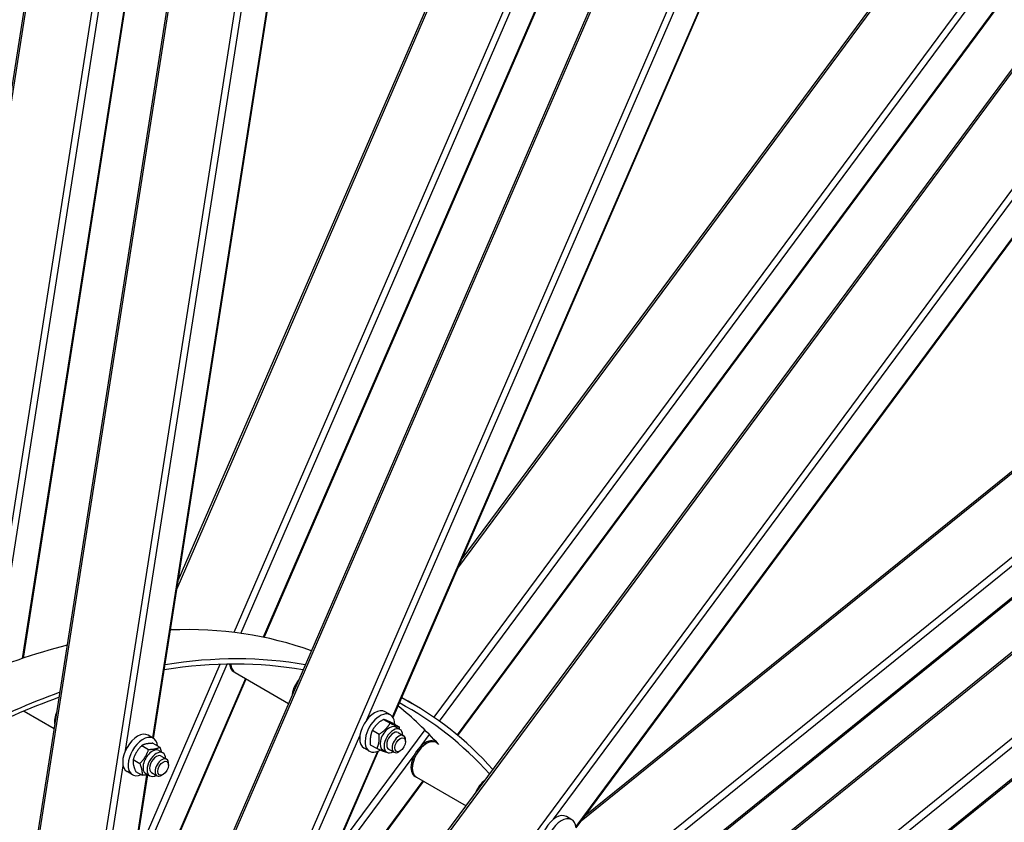
# Model space of a CAD drawing. Units: millimetres. Extents: x 1554 to 20900, y 195 to 27240.
# Drawn here: x 6902 to 8192, y 21277 to 22328 of the extents above; entities that cross this region are included whole.
import ezdxf

# ---------------------------------------------------------------- set-up
doc = ezdxf.new("R2010")
doc.units = ezdxf.units.MM
doc.header["$LTSCALE"] = 100
doc.layers.add('Visible Edges(Hillmar_metric)', color=7, linetype='Continuous', lineweight=25)
doc.layers.add('Visible Tangent Edges(Hillmar_Metric)', color=7, linetype='Continuous', lineweight=25, true_color=0xc0c0c0)

msp = doc.modelspace()

# ---------------------------------------------------------------- linework, layer by layer
at = {"layer": 'Visible Edges(Hillmar_metric)'}
for p, q in [((7222.484, 21518.953), (8049.098, 23424.696)), ((7020.145, 20892.358), (8115.204, 23416.997)), ((7109.831, 21593.455), (7876.897, 23361.912)), ((6835.6, 20686.858), (7244.276, 23295.206)), ((6906.917, 21491.788), (7185.844, 23272.02)), ((6765.159, 21430.695), (7043.723, 23208.608)), ((7391.391, 21414.034), (8168.784, 23206.301)), ((7077.422, 21386.61), (7351.561, 23136.282)), ((7476.149, 21390.609), (8727.725, 23078.856)), ((7197.678, 20908), (8789.965, 23055.832)), ((7480.839, 21620.255), (8510.422, 23009.057)), ((7631.304, 21269.596), (8791.129, 22834.08)), ((7642.456, 21117.192), (9079.501, 22276.936)), ((7205.042, 20694.613), (9156.677, 22269.65)), ((7643.133, 21285.553), (8858.395, 22266.311)), ((7764.957, 20978.669), (9124.166, 22075.598)), ((7184.27, 21472.988), (7182.502, 21474.009)), ((7027.852, 21070.231), (7198.887, 21464.549)), ((7184.27, 21472.988), (7254.424, 21432.485)), ((7402.771, 21440.273), (7416.533, 21432.328)), ((6907.781, 21422.489), (6947.285, 21399.681)), ((7378.748, 21411.635), (7387.581, 21406.536)), ((7387.922, 21417.475), (7380.851, 21421.558)), ((7364.312, 21397.416), (7373.144, 21392.317)), ((7390.379, 21406.856), (7399.212, 21401.756)), ((7395.202, 21401.508), (7400.506, 21398.446)), ((7077.265, 21386.702), (7070.194, 21390.785)), ((7398.099, 21394.279), (7405.171, 21390.196)), ((7407.759, 21382.433), (7407.759, 21384.474)), ((7062.119, 21377.33), (7070.951, 21372.231)), ((7076.674, 21380.254), (7085.506, 21375.154)), ((7084.546, 21370.735), (7089.849, 21367.673)), ((7182.69, 20932.88), (7372.413, 21370.282)), ((7360.422, 21369.844), (7353.351, 21373.926)), ((7361.506, 21378.418), (7370.339, 21373.319)), ((7377.89, 21371.522), (7383.193, 21368.46)), ((7385.599, 21372.628), (7392.671, 21368.545)), ((7400.688, 21370.185), (7398.921, 21369.165)), ((7448.287, 21381.18), (7446.519, 21382.201)), ((7448.287, 21381.18), (7449.548, 21380.452)), ((7050.731, 21358.941), (7059.563, 21353.841)), ((7087.443, 21363.506), (7094.514, 21359.423)), ((7097.103, 21351.66), (7097.103, 21353.701)), ((7004.136, 20918.869), (7069.952, 21338.931)), ((7049.765, 21339.071), (7042.694, 21343.153)), ((7053.899, 21343.474), (7062.731, 21338.375)), ((7067.233, 21340.749), (7072.537, 21337.687)), ((7074.943, 21341.855), (7082.014, 21337.773)), ((7090.032, 21339.412), (7088.264, 21338.392)), ((7422.037, 21335.714), (7420.269, 21336.735)), ((7422.037, 21335.714), (7486.969, 21298.225)), ((7247.382, 21082.026), (7431.432, 21330.29)), ((7625.688, 21280.201), (7618.617, 21284.283))]:
    msp.add_line(p, q, dxfattribs=at)
for centre, major_axis, start_param, end_param in [((6725.241, 20388.069), (625, 1082.532), 0.10061297, 0.34793144), ((6725.241, 20388.069), (-625, -1082.532), 3.65304052, 3.95515769), ((6791.533, 20349.796), (621.25, 1076.037), 0.20543509, 0.43695693), ((6791.533, 20349.796), (625, 1082.532), 0.20478724, 0.43787652), ((7195.627, 21496.742), (-13.125, -22.733), 5.59532782, 6.28318531), ((7197.395, 21495.722), (-13.125, -22.733), 5.54481489, 6.28318531), ((7197.395, 21495.722), (-13.125, -22.733), 5.54481489, 6.28318531), ((7276.945, 21449.794), (-13.125, -22.733), 4.45124368, 5.36623336), ((6791.533, 20349.796), (-625, -1082.532), 3.74130925, 4.01466274), ((6791.533, 20349.796), (621.25, 1076.037), 0.599781, 0.87241147), ((6791.533, 20349.796), (625, 1082.532), 6.09527347, 6.30515711), ((7367.101, 21397.742), (13.75, 23.816), 0, 3.14159265), ((6725.241, 20388.069), (621.25, 1076.037), 6.09592131, 6.19657551), ((6791.533, 20349.796), (621.25, 1076.037), 6.09592131, 6.30409363), ((6966.288, 21419.021), (13.125, 22.733), 1.77790917, 2.54178073), ((6966.288, 21419.021), (-13.125, -22.733), 4.91950182, 5.68337338), ((7374.172, 21393.659), (13.75, 23.816), 5.50224655, 10.22977957), ((7386.546, 21386.515), (-8.656, -14.993), 3.14159265, 6.28318531), ((7391.85, 21383.453), (-8.656, -14.993), 2.37751623, 7.04726173), ((7056.444, 21366.969), (13.75, 23.816), 0, 3.14159265), ((7063.515, 21362.887), (13.75, 23.816), 5.61698266, 10.09098061), ((7391.85, 21383.453), (6.25, 10.825), 6.27744612, 9.43051714), ((7398.921, 21379.371), (6.25, 10.825), 5.49778714, 10.21017612), ((7433.394, 21359.468), (-13.125, -22.733), 3.14159265, 6.28318531), ((7435.162, 21358.447), (13.125, 22.733), 0, 3.14159265), ((7435.162, 21358.447), (-13.125, -22.733), 3.14159265, 6.28318531), ((7075.89, 21355.742), (-8.656, -14.993), 3.14159265, 6.28318531), ((7081.193, 21352.68), (-8.656, -14.993), 2.37751623, 7.04726173), ((7081.193, 21352.68), (6.25, 10.825), 6.27744612, 9.43051714), ((7088.264, 21348.598), (6.25, 10.825), 5.49778714, 10.21017612), ((7514.711, 21312.519), (-13.125, -22.733), 4.0585446, 4.97353428), ((7604.867, 21260.467), (13.75, 23.816), 0, 3.14159265), ((7611.938, 21256.385), (13.75, 23.816), 5.57711483, 10.11632665)]:
    msp.add_ellipse(centre, major_axis=major_axis, ratio=0.57735027, start_param=start_param, end_param=end_param, dxfattribs=at)
for centre in [(7400.688, 21378.35), (7090.032, 21347.577)]:
    msp.add_ellipse(centre, major_axis=(5, 8.66), ratio=0.57735027, dxfattribs=at)
msp.add_open_spline([(6843.125, 17514.558), (7097.689, 17661.53), (7352.116, 17854.967), (7836.074, 18315.954), (8065.525, 18583.431), (8477.123, 19166.372), (8659.203, 19481.743), (8958.246, 20129.669), (9075.162, 20462.118), (9232.409, 21111.73), (9272.717, 21428.79), (9272.717, 21722.735)], degree=3, knots=[3.14159265, 3.14159265, 3.14159265, 3.14159265, 3.45575192, 3.45575192, 3.76991118, 3.76991118, 4.08407045, 4.08407045, 4.39822972, 4.39822972, 4.71238898, 4.71238898, 4.71238898, 4.71238898], dxfattribs=at)
for points, weights in [([(7378.748, 21411.635), (7369.32, 21405.801), (7364.312, 21397.416)], [1, 1.15470053838, 1]), ([(7390.379, 21406.856), (7382.354, 21410.521), (7378.748, 21411.635)], [1, 1.15470053838, 1]), ([(7364.312, 21397.416), (7360.699, 21389.193), (7361.506, 21378.418)], [1, 1.15470053838, 1]), ([(7373.144, 21392.317), (7382.572, 21398.151), (7387.581, 21406.536)], [1, 1.15470053838, 1]), ([(7387.581, 21406.536), (7395.606, 21402.87), (7399.212, 21401.756)], [1, 1.15470053838, 1]), ([(7399.212, 21401.756), (7399.315, 21400.378), (7399.358, 21399.109)], [1, 1.01743155078, 1.03093475114]), ([(7370.339, 21373.319), (7373.951, 21381.542), (7373.144, 21392.317)], [1, 1.15470053838, 1]), ([(7062.119, 21377.33), (7054.215, 21369.411), (7050.731, 21358.941)], [1, 1.15470053838, 1]), ([(7059.563, 21353.841), (7067.467, 21361.76), (7070.951, 21372.231)], [1, 1.15470053838, 1]), ([(7076.674, 21380.254), (7067.187, 21380.068), (7062.119, 21377.33)], [1, 1.15470053838, 1]), ([(7070.951, 21372.231), (7080.438, 21372.417), (7085.506, 21375.154)], [1, 1.15470053838, 1]), ([(7085.506, 21375.154), (7086.981, 21371.653), (7087.753, 21368.884)], [1, 1.05493654924, 1.07085546513]), ([(7381.97, 21368.54), (7378.364, 21369.653), (7370.339, 21373.319)], [1, 1.15470053838, 1]), ([(7050.731, 21358.941), (7050.105, 21352.483), (7053.899, 21343.474)], [1, 1.15470053838, 1]), ([(7382.491, 21368.865), (7382.234, 21368.703), (7381.97, 21368.54)], [1.00734449254, 1.00376381888, 1]), ([(7062.731, 21338.375), (7063.357, 21344.832), (7059.563, 21353.841)], [1, 1.15470053838, 1]), ([(7070.287, 21338.986), (7067.191, 21338.462), (7062.731, 21338.375)], [1.07602165264, 1.06721277209, 1])]:
    msp.add_rational_spline(points, weights, degree=2, dxfattribs=at)
at = {"layer": 'Visible Tangent Edges(Hillmar_Metric)'}
for p, q in [((8007.796, 23427.849), (7182.647, 21525.483)), ((7191.648, 21524.309), (8017.047, 23427.25)), ((8047.86, 23424.809), (7221.304, 21519.197)), ((7022.299, 20890.803), (8117.868, 23416.616)), ((7108.231, 21583.247), (7885.18, 23374.488)), ((6836.824, 20680.456), (7246.646, 23296.11)), ((7184.233, 23271.357), (6905.326, 21491.254)), ((6870.573, 21478.706), (7149.132, 23256.587)), ((7139.567, 23252.458), (6861.073, 21474.988)), ((8136.203, 23229.56), (6980.924, 20566.086)), ((6767.586, 21431.966), (7046.133, 23209.765)), ((7356.903, 21410.972), (8136.624, 23208.605)), ((8166.021, 23202.897), (7390.594, 21415.165)), ((7308.429, 23136.787), (6902.749, 20547.567)), ((7349.164, 23130.601), (7076.04, 21387.409)), ((7040.687, 21371.028), (7314.488, 23118.546)), ((8700.607, 23108.007), (7444.999, 21414.322)), ((7452.129, 21409.289), (8707.482, 23102.63)), ((8727.124, 23080.026), (7475.241, 21391.366)), ((7198.879, 20905.264), (8792.531, 23054.935)), ((7476.284, 21609.754), (8522.302, 23020.725)), ((8773.325, 22875.797), (7044.329, 20543.559)), ((7601.782, 21280.855), (8768.717, 22854.93)), ((8788.359, 22832.326), (7631.095, 21271.297)), ((9067.816, 22322.365), (7628.59, 21160.861)), ((7631.653, 21152.011), (9073.097, 22315.307)), ((7637.914, 21278.512), (8871.777, 22274.282)), ((9079.995, 22279.248), (7642.013, 21118.748)), ((7199.822, 20687.572), (9159.74, 22269.293)), ((9122.799, 22129.354), (7083.309, 20483.415)), ((7738.042, 21000.486), (9114.536, 22111.364)), ((9121.433, 22075.306), (7764.596, 20980.291)), ((7046.603, 21189.911), (7174.138, 21483.941)), ((7164.514, 21483.678), (7051.981, 21224.236)), ((7197.858, 21465.143), (7028.579, 21074.874)), ((7432.849, 21397.933), (7316.097, 21240.447)), ((7148.203, 20929.818), (7347.902, 21390.22)), ((7428.278, 21377.117), (7439.055, 21391.654)), ((7370.836, 21369.613), (7181.894, 20934.01)), ((7300.782, 21205.138), (7418.867, 21364.422)), ((6967.401, 20903.287), (7037.526, 21350.854)), ((7068.412, 21338.722), (7002.755, 20919.669)), ((7430.403, 21330.884), (7249.454, 21086.802))]:
    msp.add_line(p, q, dxfattribs=at)
for start_param, end_param in [(5.49778714, 7.06858347), (3.92699082, 5.49778714)]:
    msp.add_ellipse((6844.212, 20319.381), major_axis=(1716.125, 2972.416), ratio=0.57735027, start_param=start_param, end_param=end_param, dxfattribs=at)

doc.saveas('drawing.dxf')
